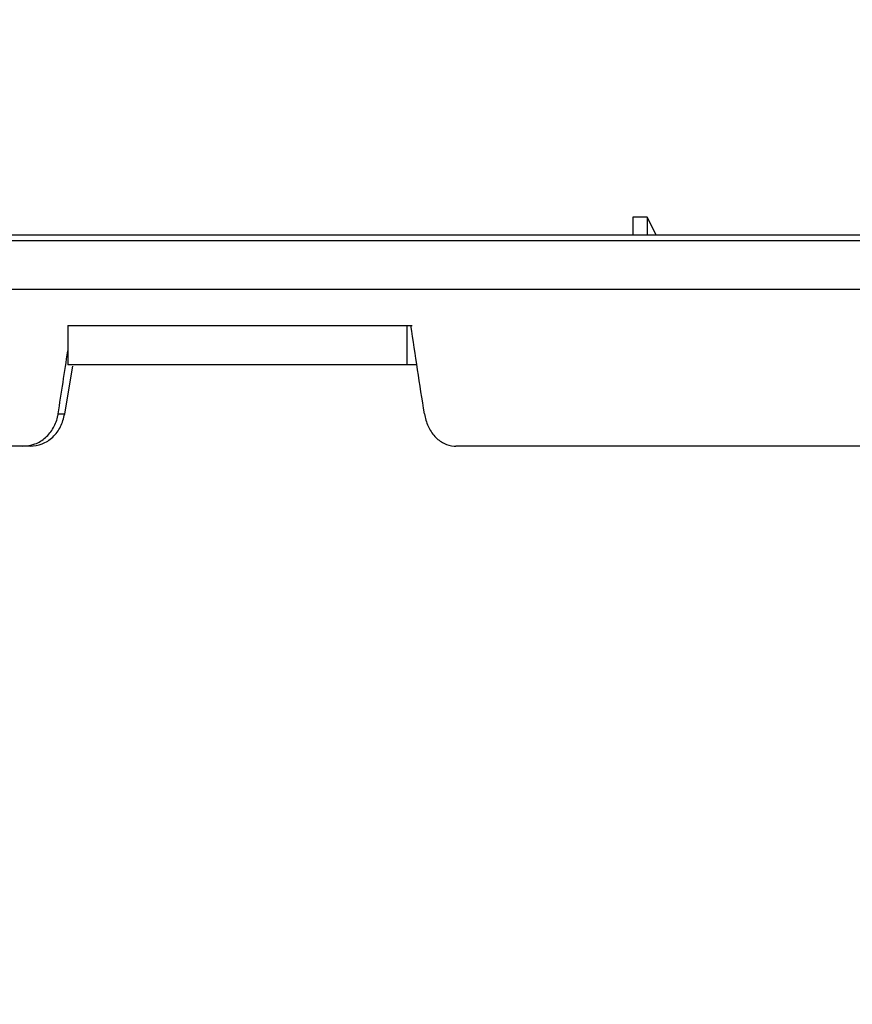
# Model space of a CAD drawing. Units: inches. Extents: x 2 to 154, y 1 to 99.
# Drawn here: x 82 to 84, y 71 to 74 of the extents above; entities that cross this region are included whole.
import ezdxf

# ---------------------------------------------------------------- set-up
doc = ezdxf.new("R2010")
doc.units = ezdxf.units.IN
doc.header["$MEASUREMENT"] = 0
doc.layers.add('SLD-0', color=7, linetype='Continuous')
doc.styles.add('SLDTEXTSTYLE0', font='TXT', dxfattribs={"width": 0.75})
doc.dimstyles.new('SLDDIMSTYLE0', dxfattribs={"dimtxt": 0.9375, "dimasz": 0.13, "dimexe": 0, "dimexo": 0.0625, "dimgap": 0.234375, "dimtad": 0, "dimtih": 1, "dimtoh": 1, "dimdec": 0, "dimrnd": 1e-09, "dimzin": 12, "dimdsep": 46, "dimtxsty": 'SLDTEXTSTYLE0', "dimblk1": 'NONE', "dimblk2": 'NONE', "dimsah": 1, "dimcen": 0.09, "dimadec": 0, "dimazin": 3, "dimtfac": 1, "dimtofl": 0, "dimtmove": 0, "dimatfit": 3, "dimldrblk": 'NONE', "dimfxl": 0, "dimfrac": 2, "dimtolj": 1, "dimtzin": 12, "dimarcsym": 0})

# ---------------------------------------------------------------- blocks, each defined once
blk = doc.blocks.new('_D')
at = {"layer": 'SLD-0', "color": 7}
for p, q in [((77.65, 85.029), (77.3649, 85.029)), ((77.3649, 85.029), (77.3649, 83.5394)), ((79.7282, 85.029), (80.0133, 85.029)), ((80.0133, 85.029), (80.0133, 83.5394)), ((71.0015, 72.5828), (71.0015, 83.7894)), ((86.8236, 72.5828), (86.8236, 83.7894)), ((71.0015, 83.5394), (75.7662, 83.5394)), ((77.3649, 83.5394), (77.65, 83.5394)), ((80.0133, 83.5394), (79.7282, 83.5394)), ((86.8236, 83.5394), (81.612, 83.5394))]:
    blk.add_line(p, q, dxfattribs=at)
for points in [[(71.0015, 83.5394), (72.0015, 83.4144), (72.0015, 83.6644)], [(86.8236, 83.5394), (85.8236, 83.6644), (85.8236, 83.4144)]]:
    blk.add_solid(points, dxfattribs=at)
at = {"layer": 'SLD-0', "color": 7, "char_height": 0.9375, "attachment_point": 1, "style": 'SLDTEXTSTYLE0'}
for s, insert in [('403', (77.65, 84.7479)), ('15 7/8"', (77.3715, 83.0682)), ('%%c', (75.4876, 83.0682))]:
    blk.add_mtext(s, dxfattribs=dict(at, insert=insert))
blk = doc.blocks.new('_None')
blk = doc.blocks.new('_D_6')
at = {"layer": 'SLD-0', "color": 7}
for p, q in [((79.0361, 79.3661), (97.7186, 79.3661)), ((97.4686, 79.3661), (97.4686, 74.9581)), ((96.4296, 74.768), (96.1444, 74.768)), ((96.1444, 74.768), (96.1444, 73.2785)), ((98.5077, 74.768), (98.7929, 74.768)), ((98.7929, 74.768), (98.7929, 73.2785)), ((96.1444, 73.2785), (96.4296, 73.2785)), ((98.7929, 73.2785), (98.5077, 73.2785)), ((97.4686, 67.3098), (97.4686, 71.8384)), ((91.6911, 67.3098), (97.7186, 67.3098))]:
    blk.add_line(p, q, dxfattribs=at)
for points in [[(97.4686, 79.3661), (97.3436, 78.3661), (97.5936, 78.3661)], [(97.4686, 67.3098), (97.5936, 68.3098), (97.3436, 68.3098)]]:
    blk.add_solid(points, dxfattribs=at)
at = {"layer": 'SLD-0', "color": 7, "char_height": 0.9375, "attachment_point": 1, "style": 'SLDTEXTSTYLE0'}
for s, insert in [('306', (96.4296, 74.487)), ('12"', (96.5824, 73.0469))]:
    blk.add_mtext(s, dxfattribs=dict(at, insert=insert))

msp = doc.modelspace()

# ---------------------------------------------------------------- linework, layer by layer
at = {"layer": 'SLD-0', "color": 7, "linetype": 'Continuous', "lineweight": 25}
for p, q in [((83.5044, 73.6887), (83.4581, 73.6887)), ((83.4581, 73.6887), (83.4581, 73.6328)), ((83.5327, 73.6328), (83.5044, 73.6887)), ((83.5044, 73.6887), (83.5044, 73.6328)), ((73.2797, 73.6328), (84.5432, 73.6328)), ((84.4777, 73.4578), (73.3459, 73.4578)), ((81.6552, 73.3428), (81.6552, 73.2178)), ((81.6552, 73.3428), (82.7377, 73.3428)), ((82.7377, 73.3428), (82.7377, 73.2178)), ((82.7377, 73.3428), (82.7547, 73.3428)), ((81.6454, 73.0611), (81.6715, 73.2134)), ((82.7377, 73.2178), (81.6552, 73.2178)), ((82.7692, 73.2178), (82.7377, 73.2178)), ((81.6246, 73.0611), (81.6454, 73.0611)), ((81.512, 72.9578), (79.7089, 72.9578)), ((81.5354, 72.9578), (81.512, 72.9578)), ((84.2137, 72.9578), (82.8938, 72.9578))]:
    msp.add_line(p, q, dxfattribs=at)
at = {"layer": 'SLD-0', "color": 8, "linetype": 'Continuous', "lineweight": 25}
msp.add_line((84.5311, 73.6132), (73.2936, 73.6132), dxfattribs=at)
at = {"layer": 'SLD-0'}
for radius, start, end in [(9.0417, 35.07765, 89.61201), (8.9267, 34.75004, 89.60701)]:
    msp.add_arc((78.8499, 68.4249), radius, start, end, dxfattribs=at)
at = {"layer": 'SLD-0', "color": 7, "linetype": 'Continuous', "lineweight": 25}
for radius, start, end in [(9.0417, 35.07765, 89.61201), (8.9267, 34.75004, 89.60701)]:
    msp.add_arc((78.8499, 68.4249), radius, start, end, dxfattribs=at)
for centre, major_axis, start_param, end_param in [((79.4793, 73.1663), (-5.7831, 37.5865), 4.696404, 4.703898), ((78.3429, 73.1663), (5.7831, 37.5865), 4.722779, 4.72812)]:
    msp.add_ellipse(centre, major_axis=major_axis, ratio=0.085717, start_param=start_param, end_param=end_param, dxfattribs=at)
for points, knots in [([(81.512, 72.9578), (81.525, 72.9592), (81.5511, 72.962), (81.5855, 72.9837), (81.6113, 73.0156), (81.6217, 73.0438), (81.6243, 73.0593), (81.6246, 73.0611)], [0, 0, 0, 0, 0.243142, 0.486332, 0.728323, 0.968857, 1, 1, 1, 1]), ([(81.5354, 72.9578), (81.5484, 72.9593), (81.5743, 72.9622), (81.6084, 72.9853), (81.6346, 73.0188), (81.6418, 73.047), (81.6454, 73.0611)], [0, 0, 0, 0, 0.249709, 0.499639, 0.749992, 1, 1, 1, 1]), ([(82.7931, 73.0611), (82.7963, 73.0476), (82.8027, 73.0205), (82.8254, 72.9875), (82.8547, 72.965), (82.879, 72.9581), (82.892, 72.9578), (82.8938, 72.9578)], [0, 0, 0, 0, 0.2398, 0.479584, 0.719878, 0.961515, 1, 1, 1, 1])]:
    msp.add_open_spline(points, degree=3, knots=knots, dxfattribs=at)

# ---------------------------------------------------------------- dimensions: what is measured, and where the dimension line sits
at = {"layer": 'SLD-0', "color": 7}
dim = msp.add_linear_dim(base=(71.0015, 83.5394), p1=(86.8236, 72.4578), p2=(71.0015, 72.4578), text='%%c15 7/8"', dimstyle='SLDDIMSTYLE0', dxfattribs=at)
dim.commit()
dim.dimension.update_dxf_attribs({"geometry": '_D', "text_midpoint": (78.6891, 83.5394), "dimtype": 160})
dim = msp.add_linear_dim(base=(97.4686, 79.3661), p1=(91.5661, 67.3098), p2=(78.9111, 79.3661), angle=90, text='<>"', dimstyle='SLDDIMSTYLE0', dxfattribs=at)
dim.commit()
dim.dimension.update_dxf_attribs({"geometry": '_D_6', "text_midpoint": (97.4686, 73.3983), "dimtype": 160})

doc.saveas('drawing.dxf')
